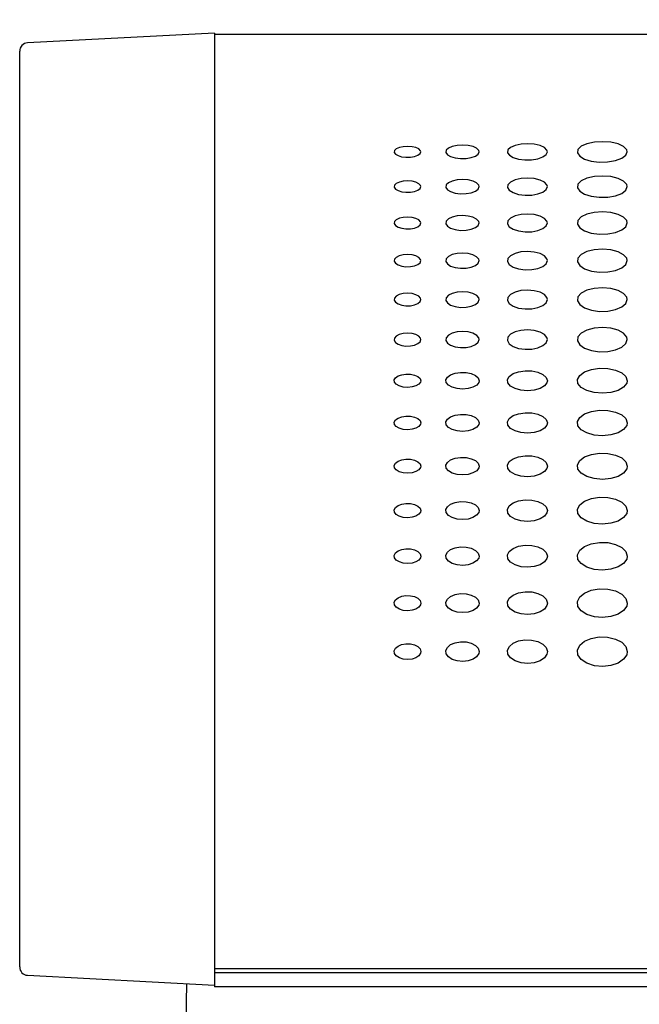
# Model space of a CAD drawing. Extents: x 0 to 720, y 0 to 1100.
# Drawn here: x 188 to 225, y 102 to 161 of the extents above; entities that cross this region are included whole.
import ezdxf

# ---------------------------------------------------------------- set-up
doc = ezdxf.new("R2010")
doc.units = 0
doc.header["$LTSCALE"] = 32
doc.layers.get('0').update_dxf_attribs({"linetype": 'CONTINUOUS'})
doc.layers.get('DEFPOINTS').update_dxf_attribs({"linetype": 'CONTINUOUS'})
doc.layers.add('SCALE', color=4, linetype='CONTINUOUS')
doc.layers.add('SILK', color=5, linetype='CONTINUOUS')
doc.styles.get("Standard").update_dxf_attribs({"font": 'SIMPLEX'})
doc.dimstyles.get("Standard").update_dxf_attribs({"dimtxt": 0.18, "dimasz": 0.18, "dimexe": 0.18, "dimexo": 0.0625, "dimgap": 0.09, "dimtad": 0, "dimtih": 1, "dimtoh": 1, "dimdec": 3, "dimzin": 0, "dimtxsty": 'STANDARD', "dimcen": 0.09, "dimazin": 3, "dimtfac": 1, "dimtdec": 3, "dimtofl": 0, "dimtmove": 0, "dimatfit": 3, "dimtolj": 1, "dimtzin": 0})

# ---------------------------------------------------------------- blocks, each defined once
blk = doc.blocks.new('YAZ1', base_point=(184, 133))
for p, q in [((184, 133), (183, 133.2679)), ((184, 133), (183, 132.7321)), ((183, 133), (184, 133))]:
    blk.add_line(p, q)
blk = doc.blocks.new('YAZ3')
for p, q in [((-0.9994, 0.2471), (-0.922, 0.2471)), ((-0.9994, 0.1971), (-0.7354, 0.1971)), ((-0.9994, 0.1471), (-0.5488, 0.1471)), ((-0.9994, 0.0971), (-0.3622, 0.0971)), ((-0.9994, 0.0471), (-0.1756, 0.0471)), ((-0.9994, -0.0529), (-0.1976, -0.0529)), ((-0.9994, -0.1029), (-0.3842, -0.1029)), ((-0.9994, -0.1529), (-0.5708, -0.1529)), ((-0.9994, -0.2029), (-0.7574, -0.2029)), ((-0.9994, -0.2529), (-0.944, -0.2529))]:
    blk.add_line(p, q)
blk.add_solid([(0, 0), (-1, 0.2679), (-1, -0.2679)])
blk.add_blockref('YAZ1', (0, 0))
blk = doc.blocks.new('*D5')
at = {"color": 0, "linetype": 'BYBLOCK'}
for p, q in [((187.542, 166.897), (187.542, 184.186)), ((397.542, 166.897), (397.542, 184.186)), ((193.542, 178.186), (391.542, 178.186))]:
    blk.add_line(p, q, dxfattribs=at)
at = {"layer": 'DEFPOINTS', "color": 0, "linetype": 'BYBLOCK'}
for p in [(397.542, 178.186), (187.542, 158.897), (397.542, 158.897)]:
    blk.add_point(p, dxfattribs=at)
at = {"color": 0, "linetype": 'BYBLOCK', "xscale": 6, "yscale": 6, "zscale": 6, "rotation": 180}
blk.add_blockref('YAZ3', (187.542, 178.186), dxfattribs=at)
at = {"color": 0, "linetype": 'BYBLOCK', "xscale": 6, "yscale": 6, "zscale": 6}
blk.add_blockref('YAZ3', (397.542, 178.186), dxfattribs=at)
at = {"color": 0, "linetype": 'CONTINUOUS'}
blk.add_text('210', height=8.8, dxfattribs=at).set_placement((282.066, 182.586))

msp = doc.modelspace()

# ---------------------------------------------------------------- linework, layer by layer
for p, q in [((199.24243, 159.98567), (188.01623, 159.39653)), ((199.24243, 159.98567), (199.24243, 102.74024)), ((385.84243, 159.90666), (199.24243, 159.90666)), ((187.54243, 103.92289), (187.54243, 158.89721)), ((199.24243, 103.82345), (385.84243, 103.82345)), ((385.84243, 103.57893), (199.24243, 103.57893)), ((188.01623, 103.42358), (199.24243, 102.83444)), ((197.55116, 100.62345), (197.59127, 102.92109)), ((385.84243, 102.74024), (199.24243, 102.74024))]:
    msp.add_line(p, q)
for centre, start, end in [((188.04243, 158.89721), 93.0040794, 180), ((188.04243, 103.92289), 180, 266.9959206)]:
    msp.add_arc(centre, 0.5, start, end)
at = {"layer": 'SILK'}
for points in [[(211.64243, 152.85611), (211.62455, 152.92463), (211.52491, 153.02593), (211.34931, 153.10765), (211.11762, 153.16117), (210.855, 153.18087), (210.58999, 153.16439), (210.35236, 153.11307), (210.16981, 153.0323), (210.06397, 152.93122), (210.04693, 152.82154), (210.11983, 152.71587), (210.27348, 152.62609), (210.4903, 152.56207), (210.74644, 152.53088), (211.01397, 152.53616), (211.26317, 152.57765), (211.46547, 152.65093), (211.59696, 152.74754), (211.64243, 152.85611)], [(215.14243, 152.85611), (215.12007, 152.94177), (214.99548, 153.0683), (214.77597, 153.17029), (214.48638, 153.23705), (214.15813, 153.26161), (213.82688, 153.24105), (213.52982, 153.17702), (213.30163, 153.07621), (213.16935, 152.94996), (213.14806, 152.81289), (213.23917, 152.68074), (213.43124, 152.56838), (213.70228, 152.48822), (214.02249, 152.44915), (214.35692, 152.45577), (214.6684, 152.50773), (214.92125, 152.59948), (215.0856, 152.72035), (215.14243, 152.85611)], [(219.24243, 152.85611), (219.21557, 152.95892), (219.06602, 153.11063), (218.8026, 153.23282), (218.45512, 153.31277), (218.06127, 153.34217), (217.66377, 153.31755), (217.30727, 153.24086), (217.03344, 153.12005), (216.87472, 152.96869), (216.84919, 152.80424), (216.95851, 152.64557), (217.18899, 152.51058), (217.51427, 152.41422), (217.89857, 152.36725), (218.29989, 152.37522), (218.67365, 152.4377), (218.97703, 152.54796), (219.17424, 152.69315), (219.24243, 152.85611)], [(224.04243, 152.85611), (224.00882, 152.98465), (223.8218, 153.17407), (223.49249, 153.32644), (223.0582, 153.42604), (222.56596, 153.46266), (222.06909, 153.43199), (221.62343, 153.3364), (221.28114, 153.18571), (221.08277, 152.99675), (221.05088, 152.79125), (221.18751, 152.59278), (221.47561, 152.42373), (221.88227, 152.30297), (222.36272, 152.2441), (222.8644, 152.2541), (223.33155, 152.33243), (223.71072, 152.47056), (223.9572, 152.65232), (224.04243, 152.85611)], [(224.04243, 150.76595), (224.009, 150.90047), (223.82217, 151.09948), (223.49228, 151.25998), (223.05663, 151.36493), (222.56312, 151.40325), (222.06604, 151.37052), (221.62134, 151.2697), (221.28035, 151.11145), (221.08272, 150.91342), (221.05082, 150.69815), (221.18732, 150.49013), (221.47579, 150.3129), (221.88347, 150.18638), (222.36506, 150.12495), (222.86725, 150.1358), (223.33388, 150.21808), (223.7119, 150.36262), (223.95746, 150.55265), (224.04243, 150.76595)], [(211.64243, 150.76595), (211.62463, 150.83768), (211.52506, 150.94405), (211.34914, 151.03002), (211.11674, 151.08632), (210.85348, 151.10689), (210.58837, 151.08933), (210.35123, 151.03528), (210.16937, 150.95055), (210.06394, 150.84468), (210.04691, 150.72981), (210.11972, 150.61902), (210.27357, 150.52481), (210.49095, 150.45766), (210.74774, 150.42507), (211.01555, 150.43081), (211.26446, 150.47445), (211.46611, 150.55122), (211.59711, 150.65229), (211.64243, 150.76595)], [(215.14243, 150.76595), (215.12017, 150.85562), (214.99568, 150.9885), (214.77577, 151.09583), (214.48529, 151.16609), (214.15623, 151.19175), (213.82485, 151.16984), (213.52841, 151.10237), (213.30109, 150.99658), (213.16931, 150.86434), (213.14803, 150.72076), (213.23903, 150.58223), (213.43135, 150.46435), (213.7031, 150.3803), (214.0241, 150.3395), (214.35887, 150.34669), (214.67, 150.40133), (214.92205, 150.4974), (215.08578, 150.62384), (215.14243, 150.76595)], [(219.24243, 150.76595), (219.2157, 150.87356), (219.06629, 151.03291), (218.80239, 151.16155), (218.45384, 151.24572), (218.05899, 151.27647), (217.66133, 151.25021), (217.30559, 151.16937), (217.0328, 151.04256), (216.87467, 150.88398), (216.84915, 150.71172), (216.95835, 150.54541), (217.18913, 150.40382), (217.51524, 150.30282), (217.90047, 150.25378), (218.30221, 150.26243), (218.67554, 150.3281), (218.97798, 150.44353), (219.17445, 150.59538), (219.24243, 150.76595)], [(215.14243, 148.58409), (215.12024, 148.67719), (214.99582, 148.81547), (214.77564, 148.92731), (214.48458, 149.00052), (214.15498, 149.02713), (213.8235, 149.00411), (213.52748, 148.93376), (213.30073, 148.82373), (213.16928, 148.68635), (213.148, 148.53721), (213.23894, 148.39321), (213.43142, 148.27062), (213.70364, 148.18323), (214.02517, 148.14092), (214.36017, 148.14857), (214.67105, 148.20548), (214.92257, 148.30528), (215.0859, 148.43652), (215.14243, 148.58409)], [(219.24243, 148.58409), (219.21579, 148.69581), (219.06646, 148.86165), (218.80225, 148.99573), (218.45298, 149.08347), (218.05748, 149.11535), (217.65971, 149.08776), (217.30448, 149.00344), (217.03238, 148.87153), (216.87464, 148.70678), (216.84912, 148.52783), (216.95824, 148.35497), (217.18922, 148.20774), (217.51589, 148.10275), (217.90174, 148.05191), (218.30375, 148.06112), (218.6768, 148.12949), (218.97861, 148.24937), (219.17459, 148.40697), (219.24243, 148.58409)], [(224.04243, 148.58409), (224.00911, 148.72375), (223.82242, 148.93089), (223.49213, 149.09823), (223.05558, 149.20767), (222.56123, 149.24744), (222.06403, 149.21302), (221.61997, 149.10782), (221.27984, 148.94316), (221.08269, 148.73739), (221.05079, 148.51375), (221.18718, 148.29756), (221.4759, 148.1133), (221.88427, 147.98184), (222.36663, 147.91817), (222.86914, 147.92971), (223.33543, 148.01535), (223.71267, 148.16543), (223.95764, 148.36261), (224.04243, 148.58409)], [(211.64243, 148.58409), (211.62468, 148.65857), (211.52516, 148.76925), (211.34902, 148.85881), (211.11616, 148.91746), (210.85247, 148.93878), (210.58729, 148.92034), (210.35048, 148.86399), (210.16908, 148.77588), (210.06391, 148.66592), (210.04689, 148.54659), (210.11964, 148.43143), (210.27363, 148.33344), (210.49139, 148.26361), (210.7486, 148.2298), (211.0166, 148.23592), (211.26531, 148.28138), (211.46654, 148.36114), (211.5972, 148.46606), (211.64243, 148.58409)], [(211.64243, 146.32221), (211.62472, 146.39915), (211.52523, 146.51366), (211.34895, 146.60639), (211.11577, 146.66711), (210.8518, 146.68912), (210.58658, 146.66992), (210.34998, 146.61154), (210.16889, 146.52043), (210.0639, 146.4068), (210.04688, 146.28348), (210.11959, 146.16442), (210.27366, 146.06306), (210.49168, 145.99085), (210.74918, 145.95595), (211.01729, 145.96237), (211.26588, 146.00944), (211.46682, 146.09187), (211.59727, 146.20025), (211.64243, 146.32221)], [(215.14243, 146.32221), (215.12029, 146.41839), (214.99591, 146.56145), (214.77556, 146.67727), (214.4841, 146.75308), (214.15414, 146.78055), (213.82261, 146.75658), (213.52686, 146.68369), (213.30049, 146.5699), (213.16926, 146.42793), (213.14799, 146.2738), (213.23888, 146.12492), (213.43147, 145.99813), (213.704, 145.90777), (214.02588, 145.8641), (214.36103, 145.87213), (214.67175, 145.93105), (214.92292, 146.03418), (215.08598, 146.16974), (215.14243, 146.32221)], [(219.24243, 146.32221), (219.21585, 146.43762), (219.06659, 146.60922), (218.80216, 146.74808), (218.45241, 146.83895), (218.05648, 146.87187), (217.65864, 146.84314), (217.30374, 146.75577), (217.0321, 146.61933), (216.87462, 146.44905), (216.8491, 146.26411), (216.95816, 146.08541), (217.18927, 145.93315), (217.51632, 145.8246), (217.90259, 145.77213), (218.30477, 145.78179), (218.67763, 145.85257), (218.97903, 145.97644), (219.17469, 146.13921), (219.24243, 146.32221)], [(224.04243, 146.32221), (224.00919, 146.46647), (223.82259, 146.68082), (223.49204, 146.85417), (223.05488, 146.96756), (222.55998, 147.00862), (222.06269, 146.97278), (221.61905, 146.86374), (221.27949, 146.6934), (221.08266, 146.48071), (221.05077, 146.24957), (221.18709, 146.02609), (221.47598, 145.83557), (221.88481, 145.69968), (222.36767, 145.63398), (222.8704, 145.64608), (223.33646, 145.73471), (223.71319, 145.88975), (223.95776, 146.09339), (224.04243, 146.32221)], [(211.64243, 143.98777), (211.62474, 144.067), (211.52527, 144.18501), (211.3489, 144.28065), (211.11553, 144.34327), (210.85137, 144.36591), (210.58612, 144.34604), (210.34967, 144.28583), (210.16876, 144.19195), (210.06389, 144.07491), (210.04687, 143.9479), (210.11956, 143.82523), (210.27369, 143.72078), (210.49187, 143.64636), (210.74955, 143.61044), (211.01774, 143.61712), (211.26624, 143.66566), (211.467, 143.75057), (211.59731, 143.86217), (211.64243, 143.98777)], [(215.14243, 143.98777), (215.12032, 144.0868), (214.99597, 144.23426), (214.77551, 144.35371), (214.48379, 144.4319), (214.1536, 144.46017), (213.82204, 144.43537), (213.52647, 144.36017), (213.30034, 144.24291), (213.16925, 144.09668), (213.14798, 143.93793), (213.23884, 143.78455), (213.4315, 143.6539), (213.70423, 143.56079), (214.02634, 143.51584), (214.36158, 143.5242), (214.6722, 143.58495), (214.92315, 143.69117), (215.08603, 143.83074), (215.14243, 143.98777)], [(219.24243, 143.98777), (219.21589, 144.1066), (219.06667, 144.28348), (218.80211, 144.42671), (218.45205, 144.52044), (218.05583, 144.55433), (217.65795, 144.52459), (217.30327, 144.43444), (217.03192, 144.29384), (216.87461, 144.11845), (216.84909, 143.92796), (216.95812, 143.74385), (217.18931, 143.58696), (217.5166, 143.47513), (217.90313, 143.42114), (218.30542, 143.43118), (218.67816, 143.50415), (218.9793, 143.63172), (219.17475, 143.7993), (219.24243, 143.98777)], [(224.04243, 143.98777), (224.00925, 144.1363), (223.8227, 144.35726), (223.49199, 144.53609), (223.05444, 144.65307), (222.55917, 144.69535), (222.06183, 144.65825), (221.61847, 144.54573), (221.27928, 144.37017), (221.08265, 144.15107), (221.05075, 143.913), (221.18704, 143.68276), (221.47603, 143.48646), (221.88515, 143.34648), (222.36833, 143.27888), (222.87119, 143.29146), (223.33711, 143.38282), (223.71352, 143.54248), (223.95783, 143.75212), (224.04243, 143.98777)], [(211.64243, 141.58541), (211.62476, 141.66682), (211.5253, 141.78817), (211.34888, 141.88653), (211.11539, 141.95093), (210.85113, 141.9742), (210.58586, 141.95372), (210.34949, 141.89178), (210.1687, 141.79527), (210.06388, 141.67499), (210.04686, 141.54444), (210.11954, 141.41835), (210.2737, 141.31096), (210.49197, 141.23446), (210.74975, 141.19756), (211.01798, 141.20446), (211.26644, 141.25438), (211.4671, 141.34165), (211.59733, 141.45633), (211.64243, 141.58541)], [(215.14243, 141.58541), (215.12034, 141.68717), (214.99602, 141.83879), (214.77549, 141.96166), (214.48363, 142.04209), (214.1533, 142.07113), (213.82171, 142.04557), (213.52625, 141.96821), (213.30026, 141.84765), (213.16925, 141.69737), (213.14797, 141.5342), (213.23882, 141.37654), (213.43152, 141.24222), (213.70436, 141.14651), (214.02658, 141.10034), (214.36187, 141.10897), (214.67244, 141.17144), (214.92327, 141.28061), (215.08606, 141.42403), (215.14243, 141.58541)], [(219.24243, 141.58541), (219.21592, 141.70751), (219.06673, 141.88939), (218.80209, 142.03673), (218.45186, 142.13315), (218.05547, 142.16796), (217.65757, 142.13732), (217.30301, 142.04457), (217.03182, 141.90001), (216.87461, 141.71974), (216.84908, 141.52396), (216.95809, 141.33471), (217.18934, 141.17343), (217.51675, 141.05848), (217.90342, 141.00301), (218.30577, 141.01339), (218.67845, 141.08843), (218.97944, 141.21953), (219.17478, 141.39172), (219.24243, 141.58541)], [(224.04243, 141.58541), (224.00928, 141.73802), (223.82278, 141.96523), (223.49199, 142.14921), (223.0542, 142.26956), (222.55872, 142.31301), (222.06134, 142.27476), (221.61815, 142.159), (221.27916, 141.97848), (221.08265, 141.75329), (221.05074, 141.50858), (221.18701, 141.27192), (221.47607, 141.07014), (221.88533, 140.92628), (222.36868, 140.85684), (222.87162, 140.86983), (223.33747, 140.96377), (223.7137, 141.12784), (223.95787, 141.34324), (224.04243, 141.58541)], [(211.64243, 139.11768), (211.62477, 139.03404), (211.52532, 138.90909), (211.34889, 138.80755), (211.11535, 138.74095), (210.85105, 138.71688), (210.58578, 138.73808), (210.34944, 138.80215), (210.16868, 138.90177), (210.06388, 139.02563), (210.04686, 139.1597), (210.11954, 139.28886), (210.27371, 139.39859), (210.492, 139.4766), (210.7498, 139.51418), (211.01805, 139.50714), (211.26649, 139.45627), (211.46713, 139.36723), (211.59734, 139.24999), (211.64243, 139.11768)], [(215.14243, 139.11768), (215.12035, 139.01312), (214.99604, 138.85687), (214.7755, 138.72986), (214.48358, 138.64654), (214.1532, 138.61642), (213.82161, 138.64295), (213.52619, 138.7231), (213.30024, 138.84772), (213.16925, 139.0026), (213.14797, 139.17021), (213.23881, 139.33161), (213.43153, 139.46869), (213.7044, 139.56612), (214.02665, 139.61305), (214.36195, 139.60426), (214.67251, 139.54073), (214.92331, 139.42952), (215.08606, 139.28304), (215.14243, 139.11768)], [(219.24243, 139.11768), (219.21593, 138.9922), (219.06676, 138.80463), (218.80211, 138.65211), (218.45181, 138.55203), (218.05535, 138.51586), (217.65744, 138.54773), (217.30293, 138.644), (217.0318, 138.79364), (216.87461, 138.97957), (216.84908, 139.18071), (216.95809, 139.37434), (217.18935, 139.53874), (217.51679, 139.65555), (217.90349, 139.71181), (218.30586, 139.70128), (218.67853, 139.62511), (218.97948, 139.49177), (219.17479, 139.31608), (219.24243, 139.11768)], [(224.04243, 139.11768), (224.0093, 138.96079), (223.82284, 138.7262), (223.49202, 138.53536), (223.05414, 138.41011), (222.55858, 138.36482), (222.06119, 138.40473), (221.61805, 138.52522), (221.27914, 138.71246), (221.08265, 138.94502), (221.05074, 139.19646), (221.187, 139.4384), (221.47608, 139.64372), (221.88538, 139.78956), (222.36876, 139.85977), (222.87172, 139.84663), (223.33755, 139.75156), (223.71374, 139.58507), (223.95788, 139.36561), (224.04243, 139.11768)], [(219.24243, 136.58541), (219.21592, 136.45664), (219.06673, 136.26423), (218.80209, 136.10779), (218.45186, 136.00515), (218.05547, 135.96804), (217.65757, 136.00071), (217.30301, 136.09945), (217.03182, 136.25297), (216.87461, 136.44373), (216.84908, 136.65008), (216.95809, 136.84871), (217.18934, 137.01736), (217.51675, 137.13721), (217.90342, 137.19494), (218.30577, 137.18414), (218.67845, 137.10601), (218.97944, 136.96921), (219.17478, 136.78895), (219.24243, 136.58541)], [(224.04243, 136.58541), (224.00928, 136.42441), (223.82278, 136.18376), (223.49199, 135.98803), (223.0542, 135.85957), (222.55872, 135.8131), (222.06134, 135.85401), (221.61815, 135.9776), (221.27916, 136.16969), (221.08265, 136.40829), (221.05074, 136.66624), (221.18701, 136.91443), (221.47607, 137.12506), (221.88533, 137.27469), (222.36868, 137.34674), (222.87162, 137.33327), (223.33747, 137.23574), (223.7137, 137.06493), (223.95787, 136.83977), (224.04243, 136.58541)], [(211.64243, 136.58541), (211.62476, 136.49959), (211.5253, 136.37141), (211.34888, 136.26725), (211.11539, 136.19894), (210.85113, 136.17424), (210.58586, 136.19598), (210.34949, 136.26169), (210.1687, 136.3639), (210.06388, 136.49097), (210.04686, 136.62852), (210.11954, 136.76102), (210.2737, 136.87358), (210.49197, 136.95361), (210.74975, 136.99217), (211.01798, 136.98496), (211.26644, 136.93278), (211.4671, 136.84144), (211.59733, 136.72115), (211.64243, 136.58541)], [(215.14243, 136.58541), (215.12034, 136.47812), (214.99602, 136.31783), (214.77549, 136.18756), (214.48363, 136.10209), (214.1533, 136.07119), (213.82171, 136.09839), (213.52625, 136.1806), (213.30026, 136.30845), (213.16925, 136.46735), (213.14797, 136.6393), (213.23882, 136.80488), (213.43152, 136.9455), (213.70436, 137.04545), (214.02658, 137.0936), (214.36187, 137.0846), (214.67244, 137.01943), (214.92327, 136.90535), (215.08606, 136.75506), (215.14243, 136.58541)], [(224.04243, 133.98777), (224.00925, 133.82252), (223.8227, 133.57565), (223.49199, 133.37492), (223.05444, 133.24316), (222.55917, 133.19545), (222.06183, 133.23732), (221.61847, 133.36408), (221.27928, 133.56119), (221.08265, 133.80606), (221.05075, 134.07074), (221.18704, 134.32533), (221.47603, 134.54135), (221.88515, 134.69481), (222.36833, 134.76874), (222.87119, 134.75499), (223.33711, 134.65502), (223.71352, 134.4798), (223.95783, 134.24877), (224.04243, 133.98777)], [(211.64243, 133.98777), (211.62474, 133.89969), (211.52527, 133.7682), (211.3489, 133.66139), (211.11553, 133.59132), (210.85137, 133.56596), (210.58612, 133.58822), (210.34967, 133.6556), (210.16876, 133.76047), (210.06389, 133.89088), (210.04687, 134.03202), (210.11956, 134.16794), (210.27369, 134.28338), (210.49187, 134.36546), (210.74955, 134.40503), (211.01774, 134.39767), (211.26624, 134.34418), (211.467, 134.25048), (211.59731, 134.12706), (211.64243, 133.98777)], [(215.14243, 133.98777), (215.12032, 133.87766), (214.99597, 133.71323), (214.77551, 133.57962), (214.48379, 133.49197), (214.1536, 133.46024), (213.82204, 133.48808), (213.52647, 133.57239), (213.30034, 133.70357), (213.16925, 133.86665), (213.14798, 134.04308), (213.23884, 134.21294), (213.4315, 134.35716), (213.70423, 134.45967), (214.02634, 134.50908), (214.36158, 134.49989), (214.6722, 134.43309), (214.92315, 134.31606), (215.08603, 134.16185), (215.14243, 133.98777)], [(219.24243, 133.98777), (219.21589, 133.85561), (219.06667, 133.65823), (218.80211, 133.49779), (218.45205, 133.39252), (218.05583, 133.3544), (217.65795, 133.38785), (217.30327, 133.48912), (217.03192, 133.64664), (216.87461, 133.84242), (216.84909, 134.05415), (216.95812, 134.25791), (217.18931, 134.43087), (217.5166, 134.55379), (217.90313, 134.61302), (218.30542, 134.60201), (218.67816, 134.52192), (218.9793, 134.38159), (219.17475, 134.19662), (219.24243, 133.98777)], [(215.14243, 131.32221), (215.12029, 131.20909), (214.99591, 131.04032), (214.77556, 130.90322), (214.4841, 130.81326), (214.15414, 130.78062), (213.82261, 130.80911), (213.52686, 130.89561), (213.30049, 131.03033), (213.16926, 131.19785), (213.14799, 131.37905), (213.23888, 131.55339), (213.43147, 131.70136), (213.704, 131.80653), (214.02588, 131.85728), (214.36103, 131.84795), (214.67175, 131.77947), (214.92292, 131.65935), (215.08598, 131.50098), (215.14243, 131.32221)], [(219.24243, 131.32221), (219.21585, 131.18644), (219.06659, 130.98382), (218.80216, 130.8192), (218.45241, 130.71116), (218.05648, 130.67195), (217.65864, 130.70617), (217.30374, 130.81007), (217.0321, 130.97186), (216.87462, 131.17297), (216.8491, 131.39041), (216.95816, 131.59956), (217.18927, 131.77702), (217.51632, 131.90312), (217.90259, 131.96396), (218.30477, 131.95277), (218.67763, 131.87067), (218.97903, 131.72663), (219.17469, 131.5367), (219.24243, 131.32221)], [(224.04243, 131.32221), (224.00919, 131.15244), (223.82259, 130.89902), (223.49204, 130.69303), (223.05488, 130.55781), (222.55998, 130.50873), (222.06269, 130.55157), (221.61905, 130.68164), (221.27949, 130.88409), (221.08266, 131.13564), (221.05077, 131.40746), (221.18709, 131.66878), (221.47598, 131.8904), (221.88481, 132.04784), (222.36767, 132.12376), (222.8704, 132.10979), (223.33646, 132.00731), (223.71319, 131.82748), (223.95776, 131.59024), (224.04243, 131.32221)], [(211.64243, 131.32221), (211.62472, 131.23174), (211.52523, 131.09677), (211.34895, 130.98716), (211.11577, 130.91526), (210.8518, 130.88917), (210.58658, 130.91194), (210.34998, 130.98107), (210.16889, 131.08877), (210.0639, 131.22273), (210.04688, 131.36768), (210.11959, 131.5072), (210.27366, 131.62565), (210.49168, 131.70985), (210.74918, 131.75049), (211.01729, 131.74302), (211.26588, 131.68819), (211.46682, 131.59201), (211.59727, 131.46526), (211.64243, 131.32221)], [(211.64243, 128.58409), (211.62468, 128.49099), (211.52516, 128.35225), (211.34902, 128.23964), (211.11616, 128.16575), (210.85247, 128.13885), (210.58729, 128.16212), (210.35048, 128.23313), (210.16908, 128.34392), (210.06391, 128.48179), (210.04689, 128.6309), (210.11964, 128.77432), (210.27363, 128.89598), (210.49139, 128.98248), (210.7486, 129.02428), (211.0166, 129.01673), (211.26531, 128.96048), (211.46654, 128.86163), (211.5972, 128.73125), (211.64243, 128.58409)], [(215.14243, 128.58409), (215.12024, 128.46768), (214.99582, 128.29418), (214.77564, 128.15333), (214.48458, 128.06087), (214.15498, 128.02721), (213.8235, 128.05633), (213.52748, 128.14519), (213.30073, 128.28379), (213.16928, 128.4562), (213.148, 128.64261), (213.23894, 128.82181), (213.43142, 128.9738), (213.70364, 129.08182), (214.02517, 129.13402), (214.36017, 129.12458), (214.67105, 129.05434), (214.92257, 128.93088), (215.0859, 128.76799), (215.14243, 128.58409)], [(219.24243, 128.58409), (219.21579, 128.44435), (219.06646, 128.23607), (218.80225, 128.06692), (218.45298, 127.95588), (218.05748, 127.91545), (217.65971, 127.95043), (217.30448, 128.05718), (217.03238, 128.22363), (216.87464, 128.43061), (216.84912, 128.65431), (216.95824, 128.86928), (217.18922, 129.05155), (217.51589, 129.18106), (217.90174, 129.24364), (218.30375, 129.23232), (218.6768, 129.14811), (218.97861, 129.00009), (219.17459, 128.80473), (219.24243, 128.58409)], [(224.04243, 128.58409), (224.00911, 128.40934), (223.82242, 128.14881), (223.49213, 127.93716), (223.05558, 127.79817), (222.56123, 127.74755), (222.06403, 127.79136), (221.61997, 127.925), (221.27984, 128.13332), (221.08269, 128.39223), (221.05079, 128.67186), (221.18718, 128.94044), (221.4759, 129.16806), (221.88427, 129.32974), (222.36663, 129.40783), (222.86914, 129.3937), (223.33543, 129.28859), (223.71267, 129.1038), (223.95764, 128.8598), (224.04243, 128.58409)], [(224.04243, 125.76595), (224.009, 125.58552), (223.82217, 125.317), (223.49228, 125.09904), (223.05663, 124.95582), (222.56312, 124.90339), (222.06604, 124.94818), (221.62134, 125.0858), (221.28035, 125.3008), (221.08272, 125.56811), (221.05082, 125.85659), (221.18732, 126.1333), (221.47579, 126.36754), (221.88347, 126.53389), (222.36506, 126.61442), (222.86725, 126.60021), (223.33388, 126.49228), (223.7119, 126.30196), (223.95746, 126.05034), (224.04243, 125.76595)], [(211.64243, 125.76595), (211.62463, 125.66985), (211.52506, 125.52688), (211.34914, 125.41094), (211.11674, 125.33482), (210.85348, 125.30697), (210.58837, 125.33075), (210.35123, 125.40384), (210.16937, 125.51813), (210.06394, 125.66045), (210.04691, 125.81429), (210.11972, 125.96207), (210.27357, 126.0873), (210.49095, 126.17632), (210.74774, 126.21945), (211.01555, 126.21186), (211.26446, 126.15408), (211.46611, 126.05224), (211.59711, 125.91775), (211.64243, 125.76595)], [(215.14243, 125.76595), (215.12017, 125.64578), (214.99568, 125.46699), (214.77577, 125.32195), (214.48529, 125.2267), (214.15623, 125.19185), (213.82485, 125.22161), (213.52841, 125.31308), (213.30109, 125.45608), (213.16931, 125.63407), (213.14803, 125.82638), (213.23903, 126.01103), (213.43135, 126.16746), (213.7031, 126.27862), (214.0241, 126.33247), (214.35887, 126.32299), (214.67, 126.25084), (214.92205, 126.12366), (215.08578, 125.95566), (215.14243, 125.76595)], [(219.24243, 125.76595), (219.2157, 125.62169), (219.06629, 125.40703), (218.80239, 125.23286), (218.45384, 125.11845), (218.05899, 125.07658), (217.66133, 125.11234), (217.30559, 125.22224), (217.0328, 125.39399), (216.87467, 125.60769), (216.84915, 125.83846), (216.95835, 126.05996), (217.18913, 126.24754), (217.51524, 126.38081), (217.90047, 126.44536), (218.30221, 126.43398), (218.67554, 126.3475), (218.97798, 126.19503), (219.17445, 125.99354), (219.24243, 125.76595)], [(219.24243, 122.85611), (219.21557, 122.70645), (219.06602, 122.48433), (218.8026, 122.3043), (218.45512, 122.18596), (218.06127, 122.14232), (217.66377, 122.17886), (217.30727, 122.29242), (217.03344, 122.47049), (216.87472, 122.69219), (216.84919, 122.93136), (216.95851, 123.16046), (217.18899, 123.35416), (217.51427, 123.49174), (217.89857, 123.5586), (218.29989, 123.54727), (218.67365, 123.45827), (218.97703, 123.30064), (219.17424, 123.09193), (219.24243, 122.85611)], [(224.04243, 122.85611), (224.00882, 122.66888), (223.8218, 122.39099), (223.49249, 122.16567), (223.0582, 122.0175), (222.56596, 121.96285), (222.06909, 122.00863), (221.62343, 122.15089), (221.28114, 122.37384), (221.08277, 122.65121), (221.05088, 122.95017), (221.18751, 123.23636), (221.47561, 123.47819), (221.88227, 123.64989), (222.36272, 123.73329), (222.8644, 123.71914), (223.33155, 123.60809), (223.71072, 123.41136), (223.9572, 123.15076), (224.04243, 122.85611)], [(211.64243, 122.85611), (211.62455, 122.75644), (211.52491, 122.60853), (211.34931, 122.48872), (211.11762, 122.40999), (210.855, 122.38097), (210.58999, 122.40526), (210.35236, 122.48075), (210.16981, 122.5992), (210.06397, 122.74684), (210.04693, 122.90628), (210.11983, 123.05915), (210.27348, 123.18849), (210.4903, 123.28041), (210.74644, 123.3251), (211.01397, 123.31755), (211.26317, 123.25807), (211.46547, 123.15275), (211.59696, 123.01342), (211.64243, 122.85611)], [(215.14243, 122.85611), (215.12007, 122.73146), (214.99548, 122.54646), (214.77597, 122.39657), (214.48638, 122.29806), (214.15813, 122.26174), (213.82688, 122.29214), (213.52982, 122.38664), (213.30163, 122.53486), (213.16935, 122.71951), (213.14806, 122.91882), (213.23917, 123.10982), (213.43124, 123.27137), (213.70228, 123.38614), (214.02249, 123.44193), (214.35692, 123.43249), (214.6684, 123.35823), (214.92125, 123.22673), (215.0856, 123.05268), (215.14243, 122.85611)]]:
    msp.add_lwpolyline(points, close=True, dxfattribs=at)

# ---------------------------------------------------------------- dimensions: what is measured, and where the dimension line sits
at = {"layer": 'SCALE'}
dim = msp.add_linear_dim(base=(397.54243, 178.18631), p1=(187.54243, 158.89721), p2=(397.54243, 158.89721), text='210', dimstyle='STANDARD', override={"dimscale": 4, "dimtxt": 2.2, "dimasz": 1.5, "dimexe": 1.5, "dimexo": 2, "dimtih": 0, "dimtoh": 0, "dimdec": 4, "dimblk": 'YAZ3', "dimtdec": 4, "dimtofl": 1, "dimtvp": 1}, dxfattribs=at)
dim.commit()
dim.dimension.update_dxf_attribs({"geometry": '*D5', "text_midpoint": (292.54243, 186.98631)})

doc.saveas('drawing.dxf')
